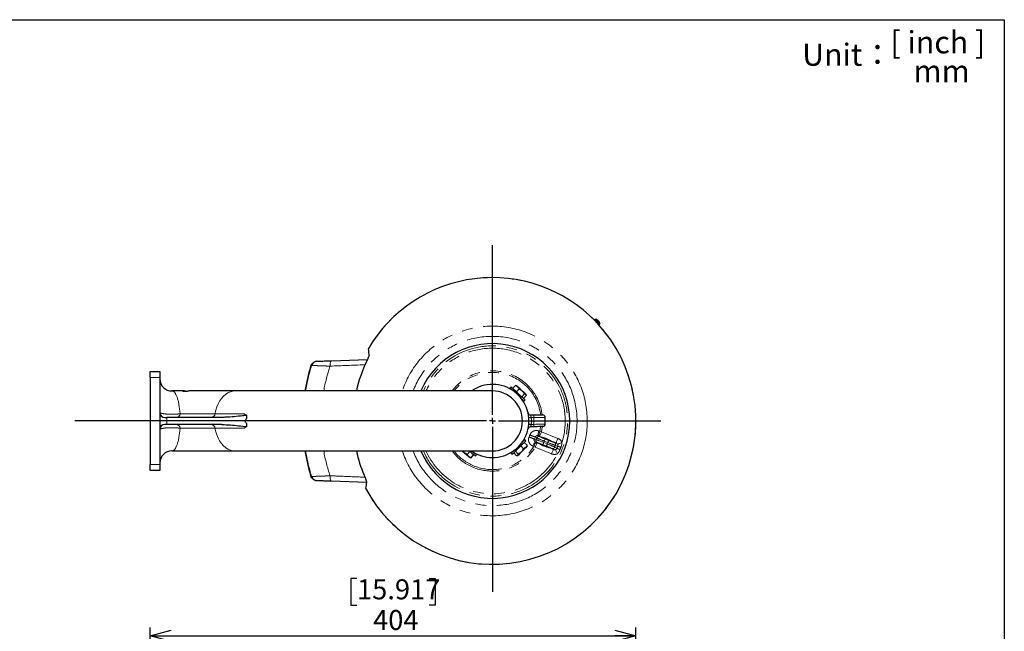
# Model space of a CAD drawing. Units: millimetres. Extents: x 104 to 1004, y 44 to 1434.
# Drawn here: x 418 to 1004, y 1070 to 1434 of the extents above; entities that cross this region are included whole.
import ezdxf

# ---------------------------------------------------------------- set-up
doc = ezdxf.new("R2010")
doc.units = ezdxf.units.MM
doc.header["$LTSCALE"] = 5
doc.linetypes.add('PHANTOM', pattern=[12.7, 6.35, -1.27, 1.27, -1.27, 1.27, -1.27])
doc.layers.add('WAKU', color=7, linetype='Continuous')
doc.styles.add('SLDTEXTSTYLE0', font='TXT', dxfattribs={"width": 0.7, "bigfont": 'bigfont'})
doc.styles.add('SLDTEXTSTYLE1', font='TXT', dxfattribs={"width": 0.65, "bigfont": 'bigfont'})
doc.dimstyles.new('SLDDIMSTYLE1', dxfattribs={"dimtxt": 13.642578, "dimasz": 12.5, "dimexe": 0, "dimexo": 0.0625, "dimgap": 3.410645, "dimtad": 3, "dimdec": 0, "dimlfac": 1.4, "dimrnd": 1e-09, "dimzin": 12, "dimdsep": 46, "dimtxsty": 'SLDTEXTSTYLE0', "dimblk1": 'OPEN30', "dimblk2": 'OPEN30', "dimsah": 1, "dimcen": 0.09, "dimadec": 0, "dimazin": 3, "dimtfac": 1, "dimtdec": 0, "dimtofl": 0, "dimtmove": 0, "dimatfit": 3, "dimldrblk": 'OPEN30', "dimfxl": 1, "dimfrac": 2, "dimtolj": 1, "dimtzin": 12, "dimarcsym": 0})

# ---------------------------------------------------------------- blocks, each defined once
blk = doc.blocks.new('_Open30')
at = {"color": 0, "linetype": 'ByBlock', "lineweight": -2}
for p, q in [((-1, 0.267949), (0, 0)), ((0, 0), (-1, -0.267949)), ((0, 0), (-1, 0))]:
    blk.add_line(p, q, dxfattribs=at)
blk = doc.blocks.new('_D_6')
at = {"layer": 'WAKU'}
for p, q in [((618.65, 1101.53), (615.07, 1101.53)), ((615.07, 1101.53), (615.07, 1085.65)), ((661.56, 1101.53), (665.14, 1101.53)), ((665.14, 1101.53), (665.14, 1085.65)), ((615.07, 1085.65), (618.65, 1085.65)), ((665.14, 1085.65), (661.56, 1085.65)), ((495.72, 975.76), (495.72, 1072.39)), ((784.49, 712.92), (784.49, 1072.39)), ((495.72, 1067.39), (784.49, 1067.39))]:
    blk.add_line(p, q, dxfattribs=at)
at = {"layer": 'WAKU', "xscale": 12.5, "yscale": 12.5, "rotation": 180}
blk.add_blockref('_Open30', (495.72, 1067.39, 0), dxfattribs=at)
at = {"layer": 'WAKU', "xscale": 12.5, "yscale": 12.5}
blk.add_blockref('_Open30', (784.49, 1067.39, 0), dxfattribs=at)
at = {"layer": 'WAKU', "char_height": 11.906, "attachment_point": 1, "style": 'SLDTEXTSTYLE0'}
for s, insert in [('15.917', (618.65, 1101)), ('404', (628.2, 1082.74))]:
    blk.add_mtext(s, dxfattribs=dict(at, insert=insert))
blk = doc.blocks.new('SW_CENTERMARKSYMBOL_10')
at = {"layer": 'WAKU', "color": 0}
for p, q in [((0, 3.57), (0, 104.6)), ((-3.57, 0), (-248.39, 0)), ((0, 0), (-1.79, 0)), ((0, 0), (0, 1.79)), ((0, 0), (0, -1.79)), ((0, 0), (1.79, 0)), ((3.57, 0), (100.21, 0)), ((0, -3.57), (0, -101.63))]:
    blk.add_line(p, q, dxfattribs=at)

msp = doc.modelspace()

# ---------------------------------------------------------------- linework, layer by layer
at = {"color": 7, "linetype": 'Continuous', "lineweight": 25}
for p, q in [((760.1833, 1255.5992), (759.8634, 1255.2969)), ((760.4521, 1254.6739), (760.2159, 1254.4507)), ((761.9636, 1255.1204), (761.951, 1255.1068)), ((762.3393, 1254.7228), (762.1629, 1254.5674)), ((762.4552, 1254.6002), (762.2789, 1254.4542)), ((761.6876, 1252.8932), (761.9237, 1253.1163)), ((762.5124, 1252.4933), (762.8323, 1252.7956)), ((603.4066, 1231.1773), (624.8621, 1231.9723)), ((495.7166, 1224.7731), (501.4309, 1224.7731)), ((495.7166, 1221.2016), (495.7166, 1224.7731)), ((501.4309, 1224.7731), (501.4309, 1221.2016)), ((495.7166, 1221.2016), (495.7166, 1169.3445)), ((501.4309, 1221.2016), (501.4309, 1169.3445)), ((515.6204, 1213.1302), (508.5738, 1213.1302)), ((546.3415, 1213.1302), (518.6518, 1213.1302)), ((699.1452, 1213.1302), (546.3415, 1213.1302)), ((710.2884, 1215.5491), (709.6064, 1214.8177)), ((712.8589, 1216.4306), (711.2236, 1214.677)), ((713.1892, 1216.3418), (712.8589, 1216.4306)), ((713.6844, 1216.2889), (713.2027, 1216.4001)), ((715.0509, 1214.3866), (713.4156, 1212.6329)), ((718.2687, 1211.3859), (716.6334, 1209.6322)), ((719.2946, 1210.4293), (717.6593, 1208.6756)), ((717.9125, 1207.0722), (718.5945, 1207.8035)), ((719.2402, 1210.7701), (719.0956, 1211.2428)), ((504.288, 1197.4159), (505.6294, 1197.4159)), ((538.2931, 1197.4159), (505.6294, 1197.4159)), ((553.1321, 1196.8901), (553.1321, 1198.6027)), ((721.8146, 1198.8445), (723.788, 1198.8445)), ((723.788, 1198.8445), (729.1452, 1198.8445)), ((730.5738, 1193.4282), (730.5738, 1197.4159)), ((505.6294, 1193.1302), (504.288, 1193.1302)), ((538.2931, 1193.1302), (505.6294, 1193.1302)), ((553.1321, 1191.9434), (553.1321, 1193.656)), ((723.8379, 1191.8135), (721.7737, 1191.7414)), ((710.9892, 1175.3983), (719.0199, 1183.429)), ((719.0199, 1183.429), (718.3128, 1184.1361)), ((508.5738, 1177.4159), (546.3415, 1177.4159)), ((546.3415, 1177.4159), (699.1452, 1177.4159)), ((684.2616, 1175.3533), (685.8029, 1177.1902)), ((714.5808, 1175.5989), (712.8853, 1177.2944)), ((717.6919, 1178.71), (715.9964, 1180.4055)), ((719.8112, 1180.8293), (718.1157, 1182.5248)), ((719.6408, 1180.0093), (719.7688, 1180.4868)), ((719.711, 1180.5023), (719.8112, 1180.8293)), ((685.7258, 1173.5251), (686.2127, 1173.4393)), ((686.2231, 1173.4982), (686.5575, 1173.4268)), ((686.5575, 1173.4268), (688.0988, 1175.2636)), ((689.0784, 1174.4417), (689.7212, 1175.2077)), ((710.2821, 1176.1054), (710.9892, 1175.3983)), ((713.589, 1174.607), (711.8934, 1176.3025)), ((713.9314, 1174.6495), (714.4089, 1174.7774)), ((495.7166, 1165.7731), (495.7166, 1169.3445)), ((501.4309, 1165.7731), (495.7166, 1165.7731)), ((501.4309, 1169.3445), (501.4309, 1165.7731)), ((592.3259, 1160.9252), (592.8928, 1160.4885)), ((624.3509, 1158.5928), (603.4066, 1159.3688))]:
    msp.add_line(p, q, dxfattribs=at)
at = {"color": 8, "linetype": 'PHANTOM', "lineweight": 18}
for p, q in [((501.4309, 1221.2016), (495.7166, 1221.2016)), ((505.6294, 1197.4159), (505.6294, 1193.1302)), ((513.4389, 1199.5834), (534.1787, 1199.5834)), ((534.1787, 1199.5834), (551.6379, 1199.5834)), ((723.788, 1197.4159), (722.2604, 1197.4159)), ((723.788, 1198.8445), (723.788, 1197.4159)), ((730.5738, 1197.4159), (723.788, 1197.4159)), ((723.788, 1193.2412), (723.788, 1197.4159)), ((534.1787, 1190.9627), (513.4389, 1190.9627)), ((551.6379, 1190.9627), (534.1787, 1190.9627)), ((722.2656, 1193.188), (723.788, 1193.2412)), ((726.8159, 1189.3137), (727.4123, 1189.0819)), ((727.4123, 1189.0819), (728.3087, 1188.8542)), ((728.3087, 1188.8542), (738.0978, 1184.8992)), ((720.966, 1185.7539), (721.4543, 1186.9626)), ((724.7191, 1185.6654), (724.2155, 1184.4191)), ((724.2155, 1184.4191), (725.1979, 1184.175)), ((725.5953, 1185.1586), (724.7191, 1185.6654)), ((725.1979, 1184.175), (725.5953, 1185.1586)), ((726.4692, 1186.5105), (727.416, 1185.9628)), ((727.065, 1186.2762), (726.4692, 1186.5105)), ((727.239, 1186.2068), (727.065, 1186.2762)), ((730.0863, 1185.0564), (727.239, 1186.2068)), ((729.734, 1182.4445), (730.0604, 1183.2524)), ((732.1347, 1182.4143), (730.0604, 1183.2524)), ((730.5952, 1184.5761), (732.6695, 1183.738)), ((737.0282, 1182.2517), (733.3692, 1183.73)), ((723.7796, 1180.0907), (723.1896, 1180.3382)), ((724.5825, 1179.6317), (723.7796, 1180.0907)), ((734.3717, 1175.6767), (724.5825, 1179.6317)), ((724.8874, 1182.5955), (725.4788, 1182.3502)), ((725.949, 1182.3317), (724.8874, 1182.5955)), ((725.4788, 1182.3502), (725.6522, 1182.2792)), ((725.6522, 1182.2792), (728.4995, 1181.1288)), ((731.2735, 1180.2827), (729.1992, 1181.1208)), ((729.734, 1182.4445), (731.8083, 1181.6065)), ((731.7824, 1179.8025), (735.4414, 1178.3241)), ((731.8083, 1181.6065), (732.1347, 1182.4143)), ((735.4414, 1178.3241), (734.4527, 1178.896)), ((735.9197, 1182.5271), (737.0282, 1182.2517)), ((736.2734, 1179.7002), (736.6708, 1180.6838)), ((736.2734, 1179.7002), (737.4822, 1179.001)), ((738.0261, 1180.3471), (736.6708, 1180.6838)), ((495.7166, 1169.3445), (501.4309, 1169.3445))]:
    msp.add_line(p, q, dxfattribs=at)
at = {"color": 7, "linetype": 'Continuous', "lineweight": 25, "flags": 128}
for points in [[(759.8634, 1255.2969), (759.9222, 1255.2346), (760.1488, 1254.9949), (760.5156, 1254.6066), (760.9733, 1254.1223), (761.4599, 1253.6072), (761.9098, 1253.1311), (762.2622, 1252.7581), (762.4695, 1252.5387), (762.5124, 1252.4933)], [(762.4408, 1254.5883), (762.416, 1254.6226), (762.3393, 1254.7228)], [(592.892, 1230.0576), (592.5919, 1229.8274), (592.3249, 1229.6209)], [(710.8863, 1213.6242), (710.8722, 1213.6374), (710.2979, 1214.1728), (709.8856, 1214.5574), (709.6543, 1214.773), (709.6064, 1214.8177)], [(718.5945, 1207.8035), (718.5326, 1207.8613), (718.2833, 1208.0937), (717.8544, 1208.4936), (717.266, 1209.0424), (716.5454, 1209.7143), (715.7265, 1210.478), (714.8475, 1211.2977), (713.9495, 1212.1351), (713.0745, 1212.951), (712.2634, 1213.7073), (711.5542, 1214.3687), (710.9799, 1214.9042), (710.5676, 1215.2887), (710.3363, 1215.5044), (710.2884, 1215.5491)], [(713.6844, 1216.2889), (713.7417, 1216.2354), (713.9754, 1216.0176), (714.3736, 1215.6462), (714.9092, 1215.1468), (715.5457, 1214.5532), (716.2398, 1213.9059), (716.9441, 1213.2492)], [(716.9441, 1213.2492), (717.6107, 1212.6276), (718.194, 1212.0836), (718.6544, 1211.6543), (718.9605, 1211.3688), (719.0915, 1211.2467), (719.0956, 1211.2428)], [(717.9125, 1207.0722), (717.8506, 1207.1299), (717.6013, 1207.3623), (717.1724, 1207.7623), (716.6326, 1208.2657)], [(729.195, 1192.0005), (729.1722, 1191.9997), (728.9905, 1191.9934), (728.6334, 1191.9809), (728.113, 1191.9627), (727.447, 1191.9395), (726.6581, 1191.9119), (725.7731, 1191.881), (724.8223, 1191.8478), (723.8379, 1191.8135)], [(717.0754, 1182.8987), (717.089, 1182.9123), (717.6442, 1183.4675), (718.0429, 1183.8662), (718.2665, 1184.0898), (718.3128, 1184.1361)], [(682.3115, 1176.3901), (681.6133, 1176.9759), (681.0889, 1177.4159)], [(685.5338, 1177.4159), (686.1602, 1176.8904), (687.0097, 1176.1775), (687.7526, 1175.5542), (688.3541, 1175.0495), (688.786, 1174.687), (689.0282, 1174.4838), (689.0784, 1174.4417)], [(710.2821, 1176.1054), (710.342, 1176.1653), (710.583, 1176.4063), (710.9976, 1176.8209), (711.5196, 1177.3429)], [(719.6408, 1180.0093), (719.5854, 1179.9539), (719.3595, 1179.728), (718.9745, 1179.343), (718.4566, 1178.8251), (717.8412, 1178.2097), (717.1701, 1177.5386), (716.4892, 1176.8576)], [(685.7258, 1173.5251), (685.6658, 1173.5755), (685.421, 1173.7809), (685.0039, 1174.1308), (684.4429, 1174.6016), (683.7762, 1175.1611), (683.0492, 1175.7711), (682.3115, 1176.3901)], [(688.3806, 1176.3326), (688.3954, 1176.3202), (688.9969, 1175.8155), (689.4288, 1175.4531), (689.671, 1175.2499), (689.7212, 1175.2077)], [(716.4892, 1176.8576), (715.8447, 1176.2132), (715.2807, 1175.6492), (714.8355, 1175.204), (714.5396, 1174.9081), (714.413, 1174.7815), (714.4089, 1174.7774)]]:
    msp.add_lwpolyline(points, dxfattribs=at)
at = {"color": 8, "linetype": 'PHANTOM', "lineweight": 18, "flags": 128}
for points in [[(762.8323, 1252.7956), (762.829, 1252.799), (762.7062, 1252.9291), (762.4215, 1253.2304), (762.0134, 1253.6623), (761.537, 1254.1665), (761.0567, 1254.6748), (760.6373, 1255.1187), (760.3354, 1255.4381), (760.1919, 1255.59), (760.1833, 1255.5992)], [(760.9319, 1255.746), (760.9783, 1255.6969), (761.1721, 1255.4917), (761.4885, 1255.1569), (761.8791, 1254.7435), (762.2846, 1254.3144), (762.6432, 1253.9348), (762.9003, 1253.6627), (763.0168, 1253.5394), (763.0213, 1253.5346)], [(603.4066, 1231.1773), (603.2482, 1231.1158), (603.0996, 1230.9333), (602.9659, 1230.6361), (602.8516, 1230.2345), (602.7608, 1229.7424), (602.6965, 1229.1767), (602.6611, 1228.5568), (602.6556, 1227.9043)], [(534.1787, 1199.5834), (534.6317, 1201.6393), (535.2551, 1203.6025), (536.04, 1205.4444), (536.9749, 1207.1382), (538.0461, 1208.6592), (539.2382, 1209.9854), (540.5337, 1211.0973), (541.9137, 1211.9788), (543.3583, 1212.617), (544.8462, 1213.0027), (546.3415, 1213.1302)], [(720.8379, 1197.2841), (720.8652, 1197.2866), (720.9462, 1197.2941), (721.0776, 1197.3063), (721.2545, 1197.3227), (721.4701, 1197.3427), (721.716, 1197.3655), (721.9828, 1197.3902), (722.2604, 1197.4159)], [(546.3415, 1177.4159), (544.8462, 1177.5435), (543.3583, 1177.9292), (541.9137, 1178.5674), (540.5337, 1179.4489), (539.2382, 1180.5608), (538.0461, 1181.8869), (536.9749, 1183.4079), (536.04, 1185.1017), (535.2551, 1186.9436), (534.6317, 1188.9068), (534.1787, 1190.9627)], [(722.2656, 1193.188), (721.9881, 1193.213), (721.7212, 1193.2371), (721.4752, 1193.2593), (721.2596, 1193.2787), (721.0826, 1193.2947), (720.9511, 1193.3065), (720.8702, 1193.3138), (720.8428, 1193.3163)], [(723.788, 1193.2412), (725.0349, 1193.2755), (726.2393, 1193.3087), (727.3603, 1193.3396), (728.3595, 1193.3672), (729.2032, 1193.3904), (729.8624, 1193.4086), (730.3147, 1193.4211), (730.5448, 1193.4274), (730.5738, 1193.4282)], [(723.788, 1193.2412), (723.7978, 1192.9626), (723.8071, 1192.6948), (723.8157, 1192.448), (723.8233, 1192.2316), (723.8295, 1192.0541), (723.8341, 1191.9221), (723.8369, 1191.8409), (723.8379, 1191.8135)], [(726.8159, 1189.3137), (726.6399, 1188.8161), (726.4951, 1188.3303), (726.3865, 1187.8733), (726.318, 1187.4609), (726.2918, 1187.1074), (726.3089, 1186.8251), (726.3687, 1186.6238), (726.4692, 1186.5105)], [(727.4123, 1189.0819), (727.2361, 1188.5839), (727.0911, 1188.0978), (726.9823, 1187.6404), (726.9137, 1187.2276), (726.8874, 1186.8737), (726.9046, 1186.5911), (726.9644, 1186.3896), (727.065, 1186.2762)], [(728.3087, 1188.8542), (728.1045, 1188.3488), (727.9077, 1187.8619), (727.7258, 1187.4114), (727.5652, 1187.014), (727.4319, 1186.6842), (727.3309, 1186.4342), (727.2658, 1186.273), (727.239, 1186.2068)], [(727.4123, 1189.0819), (727.87, 1191.7735), (727.8915, 1191.955)], [(728.8254, 1191.9876), (728.7785, 1191.5887), (728.3087, 1188.8542)], [(730.0604, 1183.2524), (730.1625, 1183.5051), (730.2609, 1183.7485), (730.3519, 1183.9738), (730.4322, 1184.1725), (730.4988, 1184.3374), (730.5493, 1184.4624), (730.5818, 1184.543), (730.5952, 1184.5761)], [(732.1347, 1182.4143), (732.2368, 1182.667), (732.3351, 1182.9105), (732.4261, 1183.1357), (732.5064, 1183.3344), (732.573, 1183.4993), (732.6236, 1183.6243), (732.6561, 1183.7049), (732.6695, 1183.738)], [(738.0978, 1184.8992), (737.8936, 1184.3937), (737.6969, 1183.9068), (737.5149, 1183.4564), (737.3543, 1183.0589), (737.2211, 1182.7291), (737.1201, 1182.4791), (737.055, 1182.318), (737.0282, 1182.2517)], [(724.8874, 1182.5955), (724.7364, 1182.5838), (724.5536, 1182.4805), (724.3452, 1182.2893), (724.1184, 1182.0169), (723.8813, 1181.6726), (723.6419, 1181.2684), (723.4086, 1180.8184), (723.1896, 1180.3382)], [(725.4788, 1182.3502), (725.3277, 1182.3384), (725.1446, 1182.2351), (724.936, 1182.0437), (724.709, 1181.7709), (724.4717, 1181.4263), (724.2321, 1181.0217), (723.9987, 1180.5713), (723.7796, 1180.0907)], [(725.6522, 1182.2792), (725.6254, 1182.2129), (725.5603, 1182.0518), (725.4593, 1181.8017), (725.326, 1181.4719), (725.1655, 1181.0745), (724.9835, 1180.6241), (724.7868, 1180.1372), (724.5825, 1179.6317)], [(729.1992, 1181.1208), (729.2126, 1181.1539), (729.2451, 1181.2345), (729.2956, 1181.3595), (729.3623, 1181.5244), (729.4426, 1181.7231), (729.5335, 1181.9483), (729.6319, 1182.1918), (729.734, 1182.4445)], [(731.2735, 1180.2827), (731.2869, 1180.3159), (731.3194, 1180.3964), (731.3699, 1180.5215), (731.4365, 1180.6864), (731.5168, 1180.8851), (731.6078, 1181.1103), (731.7062, 1181.3537), (731.8083, 1181.6065)], [(735.4414, 1178.3241), (735.4146, 1178.2579), (735.3495, 1178.0967), (735.2484, 1177.8467), (735.1152, 1177.5169), (734.9546, 1177.1195), (734.7726, 1176.669), (734.5759, 1176.1821), (734.3717, 1175.6767)], [(736.6871, 1178.2777), (736.742, 1178.152), (736.8283, 1177.9545), (736.9434, 1177.6913), (737.0838, 1177.3698), (737.2456, 1176.9997), (737.4239, 1176.5917), (737.6135, 1176.1579), (737.8088, 1175.7109)], [(740.5464, 1182.4869), (740.0955, 1182.3011), (739.6577, 1182.1207), (739.2461, 1181.9511), (738.8726, 1181.7972), (738.5483, 1181.6635), (738.2826, 1181.5541), (738.0834, 1181.472), (737.9566, 1181.4197)], [(602.6556, 1162.6418), (602.6611, 1161.9893), (602.6965, 1161.3695), (602.7608, 1160.8038), (602.8516, 1160.3116), (602.9659, 1159.9101), (603.0996, 1159.6129), (603.2482, 1159.4304), (603.4066, 1159.3688)]]:
    msp.add_lwpolyline(points, dxfattribs=at)
at = {"color": 8, "linetype": 'PHANTOM', "lineweight": 18}
for centre, radius, start, end in [((699.1452, 1195.2731), 85.3453, 44.095494, 149.906375), ((699.1452, 1195.2731), 85.3453, 207.969367, 42.6568693), ((699.1452, 1195.2731), 56.4371, 358.937871, 161.5541862), ((699.1452, 1195.2731), 50.3835, 358.937871, 159.2418095), ((699.1452, 1195.2731), 44.7541, 203.5160219, 156.4839781), ((699.1452, 1195.2731), 43.3307, 342.8374622, 155.6623645), ((699.1452, 1195.2731), 112.4457, 162.934997, 170.8623504), ((761.1356, 1013.9387), 273.2464, 128.3355327, 128.487195), ((699.1452, 1195.2731), 101.8579, 161.3152772, 169.9030531), ((699.1452, 1195.2731), 29.8615, 6.8689984, 143.2733296), ((699.1452, 1195.2731), 28.9372, 7.089527, 141.8952991), ((511.1397, 1199.6903), 2.3016, 278.8246553, 357.3380521), ((531.8795, 1199.6904), 2.3017, 278.8258912, 357.3368161), ((699.1452, 1195.2731), 23.2143, 354.8468059, 5.2963809), ((511.1397, 1190.8558), 2.3016, 2.6619479, 81.1753447), ((531.8795, 1190.8558), 2.3017, 2.6631839, 81.1741088), ((699.1452, 1195.2731), 56.4371, 198.4458138, 358.937871), ((699.1452, 1195.2731), 50.3835, 200.7581905, 358.937871), ((643.9361, 993.5946), 207.0236, 67.1836278, 68.1558988), ((799.523, 1378.6854), 207.008, 247.8440551, 248.8163988), ((726.5137, 1183.6365), 1.4217, 157.7407332, 246.5970435), ((726.9159, 1184.632), 1.4217, 69.4028325, 158.2592708), ((699.1452, 1195.2731), 112.4457, 189.1376496, 197.065003), ((699.1452, 1195.2731), 101.8579, 190.0969469, 198.6847228), ((699.1452, 1195.2731), 43.3307, 204.3376355, 333.1625378), ((699.1452, 1195.2731), 29.8615, 216.7266704, 328.4127908), ((699.1452, 1195.2731), 28.9372, 218.1047009, 328.3541626), ((734.9528, 1180.2268), 1.4217, 249.4029423, 338.2591961), ((735.355, 1181.2224), 1.4217, 337.7407281, 66.597176), ((670.3408, 1007.232), 184.4249, 68.0143492, 68.6503486), ((809.0129, 1350.4588), 184.3288, 247.3494571, 247.9857876), ((761.9709, 1377.6609), 274.5909, 231.5131763, 231.664096)]:
    msp.add_arc(centre, radius, start, end, dxfattribs=at)
at = {"color": 7, "linetype": 'Continuous', "lineweight": 25}
for centre, radius, start, end in [((699.1452, 1195.2731), 85.3456, 44.0954916, 149.9053969), ((760.6738, 1255.08), 0.7143, 68.8246945, 133.3761817), ((759.6531, 1252.4449), 3.5402, 58.9729985, 68.8246945), ((760.9679, 1255.4086), 0.2977, 27.6511395, 59.1040989), ((759.8148, 1252.7142), 3.2261, 48.233752, 66.1191194), ((759.8857, 1252.539), 3.2952, 48.2594045, 65.8927511), ((761.4918, 1254.7373), 0.6429, 348.1719496, 23.9035189), ((760.0802, 1252.3174), 3.066, 38.4828904, 48.26915), ((762.0946, 1254.2969), 0.4912, 60.1266301, 85.6901894), ((761.9422, 1254.3776), 0.5592, 344.1915774, 23.4499617), ((759.9332, 1252.5925), 3.2236, 27.77919, 38.5222776), ((759.6531, 1252.4449), 3.5402, 17.9276688, 27.7793648), ((762.3417, 1253.3147), 0.7143, 313.3761817, 17.9276688), ((699.1452, 1195.2731), 85.3456, 207.9706512, 42.6568718), ((699.1452, 1195.2731), 46.0714, 202.8050539, 157.1949461), ((594.5033, 1226.792), 3.5714, 123.469583, 163.237281), ((595.0639, 1227.2235), 3.5707, 127.4713109, 162.9418045), ((699.1452, 1195.2731), 82.8152, 155.0219952, 167.5477236), ((699.1452, 1195.2731), 112.8571, 163.2375311, 170.8959509), ((508.5738, 1220.2731), 7.1429, 180, 269.9122428), ((699.1452, 1195.2731), 21.7857, 270, 124.9480137), ((699.1452, 1195.2731), 17.8571, 270, 90), ((504.288, 1200.2731), 2.8571, 180, 270), ((721.8146, 1200.2731), 1.4286, 192.4380928, 270), ((729.1452, 1197.4159), 1.4286, 0, 90), ((504.288, 1190.2731), 2.8571, 90, 180), ((721.8235, 1190.3137), 1.4286, 92, 167.6644834), ((729.1452, 1193.4282), 1.4286, 272, 359.6518657), ((508.5738, 1170.2731), 7.1429, 89.9096272, 180), ((699.1452, 1195.2731), 112.8571, 189.1040491, 196.7624689), ((699.1452, 1195.2731), 82.8152, 192.4522764, 202.8537468), ((699.1452, 1195.2731), 21.7857, 235.0519863, 270), ((594.5033, 1163.7541), 3.5714, 196.762719, 238.1542848), ((595.0571, 1163.3179), 3.5628, 197.0175378, 232.5940651)]:
    msp.add_arc(centre, radius, start, end, dxfattribs=at)
at = {"color": 8, "linetype": 'PHANTOM', "lineweight": 18}
for centre, major_axis, ratio, start_param, end_param in [((508.5738, 1195.2731), (0, 17.8571), 0.28074821, 4.95617592, 6.28318531), ((508.5738, 1195.2731), (0, 17.8571), 0.28074821, 3.14159265, 4.46860204), ((729.6873, 1182.3289), (4.6359, -1.873), 0.02494341, 1.57079633, 2.8993856), ((730.1071, 1183.368), (4.6359, -1.873), 0.02494341, 3.3837997, 4.71238898), ((730.642, 1184.6917), (3.3114, -1.3379), 0.03492077, 3.3837997, 4.71238898), ((732.7162, 1183.8537), (3.3114, -1.3379), 0.03492077, 4.71238898, 6.04097826), ((736.4571, 1180.9369), (4.2867, -1.0652), 0.97025359, 0.62006452, 1.42613361), ((729.1525, 1181.0052), (3.3114, -1.3379), 0.03492077, 1.57079633, 2.8993856), ((731.2267, 1180.1671), (3.3114, -1.3379), 0.03492077, 0.24220705, 1.57079633), ((731.7616, 1181.4908), (4.6359, -1.873), 0.02494341, 0.24220705, 1.57079633), ((732.1814, 1182.5299), (4.6359, -1.873), 0.02494341, 4.71238898, 6.04097826), ((735.9439, 1179.6666), (1.4239, -0.8236), 0.86845662, 4.8570517, 5.66312078), ((736.4571, 1180.9369), (1.5964, -0.3967), 0.86845662, 0.62006452, 1.42613361), ((735.9439, 1179.6666), (3.8236, -2.2116), 0.97025359, 4.8570517, 5.66312078)]:
    msp.add_ellipse(centre, major_axis=major_axis, ratio=ratio, start_param=start_param, end_param=end_param, dxfattribs=at)
at = {"color": 7, "linetype": 'Continuous', "lineweight": 25}
for centre, start_param, end_param in [((731.6984, 1184.3206), 2.23905874, 7.18571922), ((730.1703, 1180.5383), 5.3806514, 10.32731187)]:
    msp.add_ellipse(centre, major_axis=(2.6491, -1.0703), ratio=0.03492077, start_param=start_param, end_param=end_param, dxfattribs=at)
for points, knots in [([(625.3038, 1238.0665), (625.3754, 1237.4692), (625.4829, 1236.5733), (625.6218, 1235.3788), (625.7427, 1234.7807), (625.8031, 1234.4816)], [0, 0, 0, 0, 0.49999706, 0.74999676, 1, 1, 1, 1]), ([(594.949, 1230.8034), (594.9197, 1230.8012), (594.8306, 1230.7944), (594.706, 1230.7817), (594.4798, 1230.7508), (594.1616, 1230.6852), (593.7252, 1230.5497), (593.1704, 1230.2704), (592.7321, 1229.9736), (592.5317, 1229.7301), (592.5022, 1229.6943)], [0, 0, 0, 0, 0.08625002, 0.26277565, 0.36938494, 0.45776478, 0.58218979, 0.74605332, 0.96264461, 1, 1, 1, 1]), ([(595.196, 1230.8163), (595.2314, 1230.8203), (595.3363, 1230.8321), (595.9807, 1230.8673), (596.9513, 1230.9154), (598.2526, 1230.9735), (599.7995, 1231.0381), (601.5299, 1231.1068), (602.781, 1231.1538), (603.4066, 1231.1773)], [0, 0, 0, 0, 0.07587786, 0.22508331, 0.37432422, 0.53089462, 0.6875164, 0.84373869, 1, 1, 1, 1]), ([(625.8031, 1234.4816), (625.8015, 1234.4033), (625.7982, 1234.2468), (625.5361, 1233.5292), (625.1143, 1232.5265), (624.6018, 1231.3799), (624.2349, 1230.5874), (624.0757, 1230.2435)], [0, 0, 0, 0, 0.19947774, 0.39875373, 0.60403031, 0.82813962, 1, 1, 1, 1]), ([(591.0835, 1227.8216), (591.232, 1228.2011), (591.506, 1228.901), (592.0801, 1229.3821), (592.343, 1229.6024)], [0, 0, 0, 0, 0.54214238, 1, 1, 1, 1]), ([(517.1472, 1213.065), (517.0675, 1213.0697), (516.7476, 1213.0886), (516.1971, 1213.1196), (515.6037, 1213.1351), (515.1674, 1213.1211), (515.0666, 1213.0946), (515.0163, 1213.0813)], [0, 0, 0, 0, 0.0770133, 0.308931, 0.5402855, 0.77018864, 1, 1, 1, 1]), ([(515.0294, 1213.067), (515.029, 1213.0573), (515.0278, 1213.0329), (515.3011, 1213.0035), (515.7818, 1212.9977), (516.4217, 1213.0214), (517.1428, 1213.0648), (517.8555, 1213.107), (518.3883, 1213.1312), (518.597, 1213.1278), (518.6518, 1213.1269)], [0, 0, 0, 0, 0.09439545, 0.23744308, 0.37981547, 0.52142781, 0.66338817, 0.80624957, 0.94917471, 1, 1, 1, 1]), ([(712.8589, 1216.4306), (713.3744, 1216.1981), (714.3383, 1215.7634), (714.8246, 1214.8237), (715.0509, 1214.3866)], [0, 0, 0, 0, 0.53471961, 1, 1, 1, 1]), ([(715.0509, 1214.3866), (715.1933, 1214.313), (716.008, 1213.8922), (717.2302, 1212.9813), (717.9569, 1211.865), (718.2687, 1211.3859)], [0, 0, 0, 0, 0.10786892, 0.61714525, 1, 1, 1, 1]), ([(718.2687, 1211.3859), (718.5758, 1211.3477), (719.1501, 1211.2763), (719.2487, 1210.6982), (719.2946, 1210.4293)], [0, 0, 0, 0, 0.53471913, 1, 1, 1, 1]), ([(553.1321, 1198.6027), (552.2946, 1198.5168), (549.7821, 1198.2592), (545.5975, 1197.7903), (541.4856, 1197.4608), (539.0479, 1197.4265), (538.2931, 1197.4159)], [0, 0, 0, 0, 0.16952852, 0.50858162, 0.84782118, 1, 1, 1, 1]), ([(551.6379, 1199.5834), (551.9351, 1199.3299), (552.4088, 1198.9257), (552.9358, 1198.6904), (553.1321, 1198.6027)], [0, 0, 0, 0, 0.62740491, 1, 1, 1, 1]), ([(553.1321, 1196.8901), (552.9704, 1196.7551), (552.6305, 1196.4714), (552.2814, 1195.9569), (552.1659, 1195.5173), (552.1489, 1195.1527), (552.2229, 1194.7409), (552.5479, 1194.1559), (552.9112, 1193.8451), (553.1321, 1193.656)], [0, 0, 0, 0, 0.16790551, 0.35270474, 0.46726301, 0.50018227, 0.62204004, 0.77017548, 1, 1, 1, 1]), ([(538.2931, 1193.1302), (539.976, 1193.0827), (543.2974, 1192.9888), (548.2378, 1192.4609), (551.5006, 1192.1159), (553.1321, 1191.9434)], [0, 0, 0, 0, 0.33928892, 0.66960534, 1, 1, 1, 1]), ([(553.1321, 1191.9434), (552.8711, 1191.8264), (552.3431, 1191.5896), (551.8747, 1191.1733), (551.6379, 1190.9627)], [0, 0, 0, 0, 0.49430475, 1, 1, 1, 1]), ([(733.3692, 1183.73), (733.1249, 1183.8478), (732.6363, 1184.0833), (731.7617, 1184.495), (730.8504, 1184.804), (730.3415, 1184.9721), (730.0863, 1185.0564)], [0, 0, 0, 0, 0.25144795, 0.50284542, 0.75063513, 1, 1, 1, 1]), ([(684.2616, 1175.3533), (684.1158, 1175.4196), (683.2817, 1175.7986), (682.2619, 1176.428), (681.6565, 1177.2239), (681.5105, 1177.4159)], [0, 0, 0, 0, 0.13845076, 0.79211167, 1, 1, 1, 1]), ([(717.6919, 1178.71), (717.6134, 1178.5703), (717.1645, 1177.7707), (716.2115, 1176.5811), (715.0704, 1175.8938), (714.5808, 1175.5989)], [0, 0, 0, 0, 0.10786905, 0.6171454, 1, 1, 1, 1]), ([(719.8112, 1180.8293), (719.5609, 1180.3223), (719.0928, 1179.3741), (718.1367, 1178.9209), (717.6919, 1178.71)], [0, 0, 0, 0, 0.5347194, 1, 1, 1, 1]), ([(728.4995, 1181.1288), (728.7438, 1181.0111), (729.2324, 1180.7755), (730.107, 1180.3638), (731.0183, 1180.0549), (731.5271, 1179.8868), (731.7824, 1179.8025)], [0, 0, 0, 0, 0.25144795, 0.50284536, 0.75063508, 1, 1, 1, 1]), ([(686.5575, 1173.4268), (686.0307, 1173.632), (685.0453, 1174.0157), (684.5105, 1174.9286), (684.2616, 1175.3533)], [0, 0, 0, 0, 0.53471951, 1, 1, 1, 1]), ([(714.5808, 1175.5989), (714.5319, 1175.2933), (714.4405, 1174.7219), (713.8594, 1174.6435), (713.589, 1174.607)], [0, 0, 0, 0, 0.53471923, 1, 1, 1, 1]), ([(592.3391, 1160.9472), (592.2841, 1160.9788), (591.8818, 1161.2096), (591.4277, 1161.8449), (591.1831, 1162.47), (591.0835, 1162.7245)], [0, 0, 0, 0, 0.08577309, 0.62767753, 1, 1, 1, 1]), ([(592.4766, 1160.8821), (592.5628, 1160.7883), (592.7804, 1160.5517), (593.1885, 1160.2705), (593.6381, 1160.037), (594.0338, 1159.8966), (594.3373, 1159.8227), (594.5373, 1159.7876), (594.696, 1159.766), (594.7717, 1159.7584), (594.8193, 1159.7537)], [0, 0, 0, 0, 0.11580485, 0.29248347, 0.44841112, 0.57971309, 0.68235895, 0.7628507, 0.8508985, 1, 1, 1, 1]), ([(603.4066, 1159.3688), (602.7969, 1159.3917), (601.5776, 1159.4375), (599.9274, 1159.5029), (598.4722, 1159.5633), (597.2497, 1159.6172), (596.2555, 1159.6645), (595.5355, 1159.7034), (595.1398, 1159.7282), (595.0796, 1159.7366), (595.0677, 1159.7383)], [0, 0, 0, 0, 0.14679378, 0.29355387, 0.430137, 0.56668629, 0.70007519, 0.83343684, 0.96696657, 1, 1, 1, 1]), ([(622.831, 1163.1093), (623.0467, 1162.5928), (623.4784, 1161.5589), (624.0161, 1160.1947), (624.351, 1159.2348), (624.4232, 1158.88), (624.4034, 1158.82), (624.4001, 1158.8101)], [0, 0, 0, 0, 0.25327752, 0.50709555, 0.74467411, 0.95760388, 1, 1, 1, 1]), ([(624.4001, 1158.8101), (624.3287, 1158.5135), (624.1858, 1157.9203), (624.0027, 1156.7318), (623.8621, 1155.8404), (623.7683, 1155.2462)], [0, 0, 0, 0, 0.24997046, 0.49997507, 1, 1, 1, 1])]:
    msp.add_open_spline(points, degree=3, knots=knots, dxfattribs=at)
at = {"color": 8, "linetype": 'PHANTOM', "lineweight": 18}
for points, knots in [([(602.6556, 1227.9043), (601.888, 1227.9397), (601.1457, 1227.9724), (599.71, 1228.0332), (599.0167, 1228.0612), (598.0152, 1228.1), (597.6879, 1228.1124), (597.0585, 1228.1356), (596.7547, 1228.1465), (595.876, 1228.1772), (595.3333, 1228.1951), (594.5864, 1228.2183), (594.3476, 1228.2254), (593.8994, 1228.2382), (593.6903, 1228.244), (593.1067, 1228.2592), (592.776, 1228.2667), (592.3691, 1228.2741), (592.2482, 1228.276), (592.0383, 1228.2784), (591.9502, 1228.279), (591.7359, 1228.2788), (591.6591, 1228.2761), (591.6502, 1228.271)], [0, 0, 0, 0, 0.125, 0.125, 0.25, 0.25, 0.3125, 0.3125, 0.375, 0.375, 0.5, 0.5, 0.5625, 0.5625, 0.625, 0.625, 0.75, 0.75, 0.8125, 0.8125, 0.875, 0.875, 1, 1, 1, 1]), ([(623.4787, 1228.7531), (623.3356, 1228.7472), (616.383, 1228.4571), (609.448, 1228.1778), (602.6556, 1227.9043)], [0, 0, 0, 0, 0.02057603, 1, 1, 1, 1]), ([(501.4309, 1200.2731), (501.4555, 1200.2229), (501.5047, 1200.1226), (501.9825, 1199.9192), (503.0154, 1199.6729), (504.7883, 1199.4284), (506.9176, 1199.273), (509.2412, 1199.2427), (511.5691, 1199.349), (512.8182, 1199.5056), (513.4389, 1199.5834)], [0, 0, 0, 0, 0.08121974, 0.1624377, 0.30683146, 0.44433421, 0.57875755, 0.71641424, 0.85909911, 1, 1, 1, 1]), ([(722.2604, 1197.4159), (722.2262, 1197.5776), (722.1578, 1197.9021), (722.0218, 1198.3279), (721.8988, 1198.6507), (721.825, 1198.8211), (721.8175, 1198.838), (721.8146, 1198.8445)], [0, 0, 0, 0, 0.216133, 0.43381742, 0.65224222, 0.86672937, 1, 1, 1, 1]), ([(513.4389, 1190.9627), (512.8182, 1191.0406), (511.5691, 1191.1972), (509.2412, 1191.3035), (506.9175, 1191.2731), (504.7884, 1191.1178), (503.0151, 1190.8732), (501.9872, 1190.628), (501.5046, 1190.4244), (501.4557, 1190.3241), (501.4309, 1190.2731)], [0, 0, 0, 0, 0.14089934, 0.28358265, 0.42123782, 0.55565969, 0.69316093, 0.8375531, 0.91739252, 1, 1, 1, 1]), ([(721.4543, 1186.9626), (721.6723, 1187.3805), (722.1102, 1188.2199), (723.2405, 1189.1131), (724.5651, 1189.5985), (725.8151, 1189.6308), (726.5375, 1189.4019), (726.8159, 1189.3137)], [0, 0, 0, 0, 0.21249577, 0.42691403, 0.64414402, 0.86283652, 1, 1, 1, 1]), ([(721.7737, 1191.7414), (721.7811, 1191.7571), (721.7962, 1191.7888), (721.9043, 1192.0307), (722.0423, 1192.3851), (722.1736, 1192.7916), (722.2388, 1193.0724), (722.2656, 1193.188)], [0, 0, 0, 0, 0.20423173, 0.41162204, 0.62590589, 0.84595618, 1, 1, 1, 1]), ([(723.1896, 1180.3382), (722.779, 1180.5606), (721.9591, 1181.0046), (721.0969, 1182.142), (720.6392, 1183.4761), (720.6288, 1184.7423), (720.872, 1185.4718), (720.966, 1185.7539)], [0, 0, 0, 0, 0.21805308, 0.43536261, 0.65118078, 0.86514495, 1, 1, 1, 1]), ([(724.2155, 1184.4191), (724.1808, 1184.3228), (724.091, 1184.0739), (724.0762, 1183.6472), (724.2082, 1183.1989), (724.4803, 1182.8171), (724.752, 1182.6692), (724.8874, 1182.5955)], [0, 0, 0, 0, 0.13696256, 0.35408807, 0.57094933, 0.78621683, 1, 1, 1, 1]), ([(726.4692, 1186.5105), (726.3772, 1186.5396), (726.1378, 1186.6156), (725.7267, 1186.5964), (725.2967, 1186.419), (724.9325, 1186.1031), (724.7901, 1185.8111), (724.7191, 1185.6654)], [0, 0, 0, 0, 0.13434346, 0.3499552, 0.56710339, 0.78411311, 1, 1, 1, 1]), ([(736.6871, 1178.2777), (736.8392, 1178.3476), (737.0829, 1178.4595), (737.3159, 1178.6976), (737.428, 1178.8716), (737.4669, 1178.9645), (737.4822, 1179.001)], [0, 0, 0, 0, 0.45976662, 0.73628712, 0.89617394, 1, 1, 1, 1]), ([(737.4822, 1179.001), (737.5727, 1179.2254), (737.7536, 1179.6743), (737.9352, 1180.1228), (738.0261, 1180.3471)], [0, 0, 0, 0, 0.49999953, 1, 1, 1, 1]), ([(739.3847, 1178.2452), (739.3386, 1178.138), (739.1089, 1177.6044), (738.6323, 1176.719), (738.0734, 1176.0349), (737.8088, 1175.7109)], [0, 0, 0, 0, 0.11682003, 0.58179439, 1, 1, 1, 1]), ([(738.0261, 1180.3471), (738.0559, 1180.4346), (738.1058, 1180.5808), (738.1215, 1180.8908), (738.0699, 1181.1612), (737.982, 1181.3617), (737.9566, 1181.4197)], [0, 0, 0, 0, 0.24011682, 0.40097279, 0.82679461, 1, 1, 1, 1]), ([(739.9197, 1179.5692), (739.8322, 1179.3478), (739.6574, 1178.9051), (739.4756, 1178.4651), (739.3847, 1178.2452)], [0, 0, 0, 0, 0.50000023, 1, 1, 1, 1]), ([(740.5464, 1182.4869), (740.5386, 1182.337), (740.5096, 1181.7798), (740.3425, 1180.7892), (740.0642, 1179.9863), (739.9197, 1179.5692)], [0, 0, 0, 0, 0.15027584, 0.55857297, 1, 1, 1, 1]), ([(591.6502, 1162.2752), (591.6591, 1162.27), (591.7358, 1162.2674), (592.0187, 1162.2671), (592.2256, 1162.2694), (592.7714, 1162.2794), (593.1036, 1162.2869), (593.6863, 1162.3021), (593.8947, 1162.3078), (594.34, 1162.3205), (594.5778, 1162.3276), (595.3286, 1162.3509), (595.8734, 1162.3688), (596.7536, 1162.3996), (597.0576, 1162.4106), (597.6868, 1162.4338), (598.0134, 1162.4461), (599.0158, 1162.4849), (599.7097, 1162.513), (601.1459, 1162.5738), (601.8883, 1162.6065), (602.6556, 1162.6418)], [0, 0, 0, 0, 0.125, 0.125, 0.25, 0.25, 0.375, 0.375, 0.4375, 0.4375, 0.5, 0.5, 0.625, 0.625, 0.6875, 0.6875, 0.75, 0.75, 0.875, 0.875, 1, 1, 1, 1]), ([(602.6556, 1162.6418), (604.9636, 1162.5491), (611.8617, 1162.2719), (618.7752, 1161.985), (623.3755, 1161.7941)], [0, 0, 0, 0, 0.33458627, 1, 1, 1, 1])]:
    msp.add_open_spline(points, degree=3, knots=knots, dxfattribs=at)
at = {"layer": 'WAKU', "lineweight": 25}
for p, q in [((103.6213, 1434.1914), (1003.6213, 1434.1914)), ((1003.6213, 1434.1914), (1003.6213, 44.1914))]:
    msp.add_line(p, q, dxfattribs=at)

# ---------------------------------------------------------------- block references
at = {"layer": 'WAKU'}
msp.add_blockref('SW_CENTERMARKSYMBOL_10', (699.1452, 1195.2731), dxfattribs=at)

# ---------------------------------------------------------------- texts
at = {"layer": 'WAKU', "char_height": 13.22917, "attachment_point": 2}
for s, insert, style in [('[ inch ]', (964.0943, 1427.3719), 'SLDTEXTSTYLE1'), ('Unit：', (910.3206, 1419.9623), 'SLDTEXTSTYLE0'), ('mm', (966.338, 1410.1896), 'SLDTEXTSTYLE0')]:
    msp.add_mtext(s, dxfattribs=dict(at, insert=insert, style=style))

# ---------------------------------------------------------------- dimensions: what is measured, and where the dimension line sits
at = {"layer": 'WAKU'}
dim = msp.add_linear_dim(base=(784.4905, 1067.3905), p1=(495.7166, 970.7626), p2=(784.4905, 707.9167), dimstyle='SLDDIMSTYLE1', dxfattribs=at)
dim.commit()
dim.dimension.update_dxf_attribs({"geometry": '_D_6', "text_midpoint": (640.1036, 1067.3905), "dimtype": 160})

doc.saveas('drawing.dxf')
